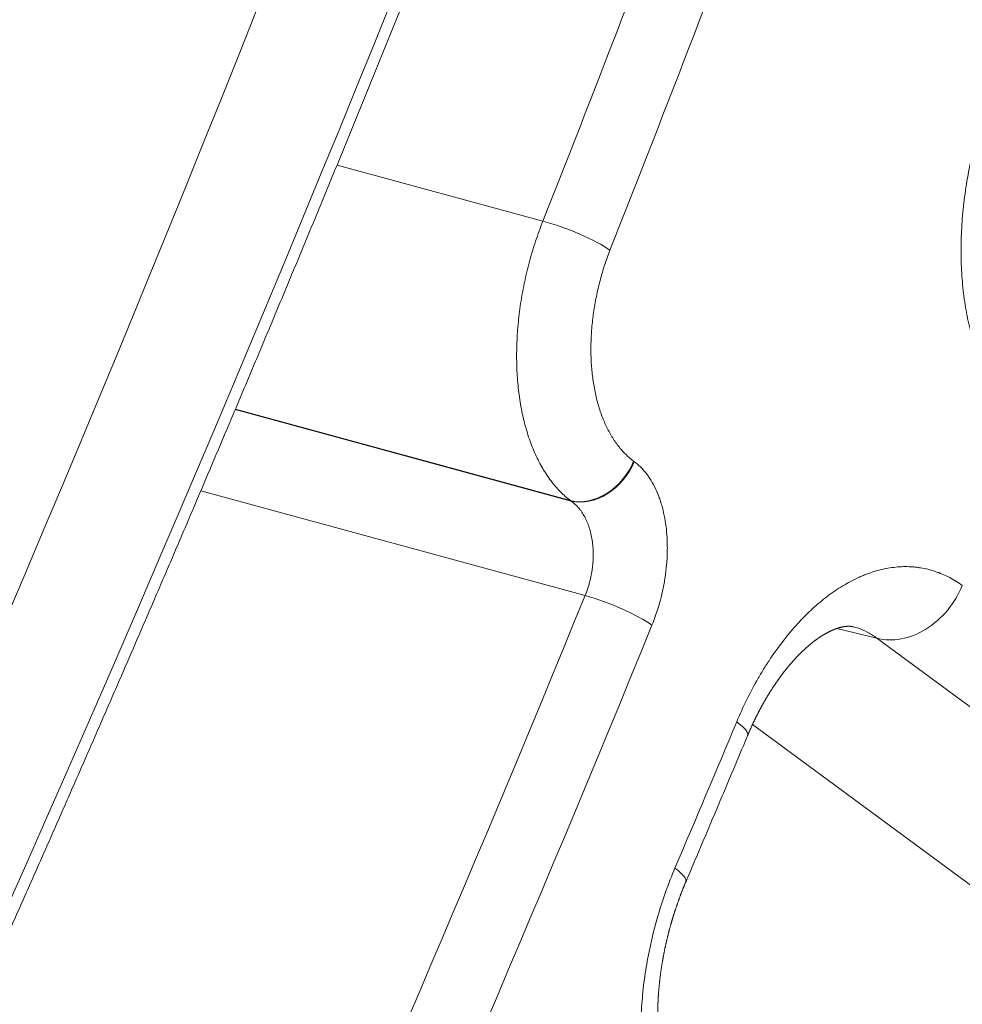
# Model space of a CAD drawing. Units: millimetres. Extents: x 7 to 415, y 5 to 292.
# Drawn here: x 376 to 378, y 125 to 128 of the extents above; entities that cross this region are included whole.
import ezdxf

# ---------------------------------------------------------------- set-up
doc = ezdxf.new("R2010")
doc.units = ezdxf.units.MM
doc.layers.add('1', color=7, linetype='Continuous', true_color=0xffffff)

msp = doc.modelspace()

# ---------------------------------------------------------------- linework, layer by layer
at = {"layer": '1', "color": 155, "linetype": 'Continuous', "lineweight": 13}
for p, q in [((376.7879, 127.6231), (377.3505, 127.4698)), ((376.5099, 126.9554), (377.4274, 126.7054)), ((377.4258, 126.7065), (376.5102, 126.9561)), ((377.5984, 126.8144), (377.6, 126.8132)), ((377.4659, 126.4473), (376.4159, 126.7335)), ((377.4274, 126.7054), (377.4258, 126.7065)), ((378.2633, 126.3304), (378.1539, 126.3573)), ((379.8275, 125.1781), (378.2633, 126.3304)), ((379.5687, 124.8828), (377.9232, 126.0949))]:
    msp.add_line(p, q, dxfattribs=at)
for centre, major_axis, ratio, start_param, end_param in [((326.9693, 140.871), (-36.9558, -47.1522), 0.819069, 1.680595, 1.959139), ((327.2421, 140.6585), (-37.3088, -47.6377), 0.818648, 1.682304, 1.956819), ((332.3007, 136.9319), (-34.6283, -49.6214), 0.722487, 1.639644, 1.914159), ((327.5733, 140.4182), (-37.6915, -47.1512), 0.829698, 1.925524, 1.96834), ((327.6394, 140.3658), (-37.7792, -47.2731), 0.829567, 1.925415, 1.968231), ((382.1381, 119.591), (-2.7333, -7.5186), 0.614479, 3.141619, 4.795275), ((382.7313, 119.3753), (2.7333, 7.5186), 0.614479, 4.795275, 7.936868), ((377.4166, 127.4175), (-0.1395, 0.0551), 0.192861, 3.796845, 5.280789), ((377.4817, 126.8427), (-0.089, -0.1208), 0.77634, 0.311895, 1.885394), ((377.4833, 126.8415), (-0.089, -0.1208), 0.77634, 0.311895, 1.885394), ((378.3405, 126.5112), (-0.1186, -0.161), 0.77634, 0.294442, 1.889897), ((327.9792, 140.1191), (-37.6915, -47.1512), 0.829698, 1.743942, 1.912369), ((377.5321, 126.395), (-0.1389, 0.0567), 0.185869, 3.799094, 5.282934), ((328.0454, 140.0667), (-37.7792, -47.2731), 0.829567, 1.743832, 1.912259), ((333.1072, 136.3369), (-34.8491, -49.4641), 0.733374, 1.855522, 1.862831), ((377.7251, 126.1414), (0.1845, -0.0773), 0.195302, 6.283173, 6.942449), ((377.5568, 125.743), (0.184, -0.0783), 0.190511, 6.283178, 6.943482)]:
    msp.add_ellipse(centre, major_axis=major_axis, ratio=ratio, start_param=start_param, end_param=end_param, dxfattribs=at)
for points, knots in [([(370.4747, 115.365), (370.4775, 115.3694), (370.4855, 115.3822), (370.4987, 115.4033), (370.5144, 115.4285), (370.5302, 115.4536), (370.5459, 115.4788), (370.5616, 115.504), (370.5772, 115.5291), (370.5929, 115.5543), (370.6086, 115.5795), (370.6242, 115.6047), (370.6399, 115.6298), (370.6555, 115.655), (370.6712, 115.6802), (370.6868, 115.7054), (370.7024, 115.7306), (370.718, 115.7559), (370.7336, 115.7811), (370.7492, 115.8063), (370.7647, 115.8315), (370.7803, 115.8568), (370.7959, 115.882), (370.8114, 115.9072), (370.8269, 115.9325), (370.8425, 115.9577), (370.858, 115.983), (370.8735, 116.0083), (370.889, 116.0335), (370.9045, 116.0588), (370.92, 116.0841), (370.9354, 116.1094), (370.9509, 116.1346), (370.9663, 116.1599), (370.9818, 116.1852), (370.9972, 116.2105), (371.0127, 116.2358), (371.0281, 116.2612), (371.0435, 116.2865), (371.0589, 116.3118), (371.0743, 116.3371), (371.0896, 116.3625), (371.105, 116.3878), (371.1204, 116.4131), (371.1357, 116.4385), (371.1511, 116.4638), (371.1664, 116.4892), (371.1817, 116.5146), (371.197, 116.5399), (371.2123, 116.5653), (371.2276, 116.5907), (371.2429, 116.6161), (371.2582, 116.6414), (371.2735, 116.6668), (371.2887, 116.6922), (371.304, 116.7176), (371.3192, 116.743), (371.3344, 116.7684), (371.3496, 116.7939), (371.3649, 116.8193), (371.3801, 116.8447), (371.3952, 116.8701), (371.4104, 116.8956), (371.4256, 116.921), (371.4408, 116.9465), (371.4559, 116.9719), (371.4711, 116.9974), (371.4862, 117.0228), (371.5013, 117.0483), (371.5164, 117.0738), (371.5315, 117.0992), (371.5466, 117.1247), (371.5617, 117.1502), (371.5768, 117.1757), (371.5919, 117.2012), (371.6069, 117.2267), (371.622, 117.2522), (371.637, 117.2777), (371.6521, 117.3032), (371.6671, 117.3287), (371.6821, 117.3542), (371.6971, 117.3798), (371.7121, 117.4053), (371.7271, 117.4308), (371.742, 117.4564), (371.757, 117.4819), (371.772, 117.5075), (371.7869, 117.533), (371.8018, 117.5586), (371.8168, 117.5841), (371.8317, 117.6097), (371.8466, 117.6353), (371.8615, 117.6608), (371.8764, 117.6864), (371.8913, 117.712), (371.9061, 117.7376), (371.921, 117.7632), (371.9358, 117.7888), (371.9507, 117.8144), (371.9655, 117.84), (371.9803, 117.8656), (371.9951, 117.8912), (372.0099, 117.9169), (372.0247, 117.9425), (372.0395, 117.9681), (372.0543, 117.9938), (372.0691, 118.0194), (372.0838, 118.0451), (372.0986, 118.0707), (372.1133, 118.0964), (372.128, 118.122), (372.1427, 118.1477), (372.1574, 118.1734), (372.1721, 118.199), (372.1868, 118.2247), (372.2015, 118.2504), (372.2162, 118.2761), (372.2308, 118.3018), (372.2455, 118.3275), (372.2601, 118.3532), (372.2747, 118.3789), (372.2894, 118.4046), (372.304, 118.4303), (372.3186, 118.456), (372.3332, 118.4817), (372.3477, 118.5075), (372.3623, 118.5332), (372.3769, 118.5589), (372.3914, 118.5847), (372.406, 118.6104), (372.4205, 118.6362), (372.435, 118.6619), (372.4496, 118.6877), (372.4641, 118.7134), (372.4785, 118.7392), (372.493, 118.765), (372.5075, 118.7907), (372.522, 118.8165), (372.5364, 118.8423), (372.5509, 118.8681), (372.5653, 118.8939), (372.5797, 118.9197), (372.5942, 118.9455), (372.6086, 118.9713), (372.623, 118.9971), (372.6374, 119.0229), (372.6517, 119.0487), (372.6661, 119.0746), (372.6805, 119.1004), (372.6948, 119.1262), (372.7091, 119.152), (372.7235, 119.1779), (372.7378, 119.2037), (372.7521, 119.2296), (372.7664, 119.2554), (372.7807, 119.2813), (372.795, 119.3071), (372.8093, 119.333), (372.8235, 119.3589), (372.8378, 119.3848), (372.852, 119.4106), (372.8662, 119.4365), (372.8805, 119.4624), (372.8947, 119.4883), (372.9089, 119.5142), (372.9231, 119.5401), (372.9373, 119.566), (372.9514, 119.5919), (372.9656, 119.6178), (372.9797, 119.6437), (372.9939, 119.6697), (373.008, 119.6956), (373.0222, 119.7215), (373.0363, 119.7474), (373.0504, 119.7734), (373.0645, 119.7993), (373.0786, 119.8253), (373.0926, 119.8512), (373.1067, 119.8772), (373.1207, 119.9031), (373.1348, 119.9291), (373.1488, 119.955), (373.1629, 119.981), (373.1769, 120.007), (373.1909, 120.033), (373.2049, 120.0589), (373.2189, 120.0849), (373.2328, 120.1109), (373.2468, 120.1369), (373.2608, 120.1629), (373.2747, 120.1889), (373.2887, 120.2149), (373.3026, 120.2409), (373.3165, 120.2669), (373.3304, 120.293), (373.3443, 120.319), (373.3582, 120.345), (373.3721, 120.371), (373.3859, 120.3971), (373.3998, 120.4231), (373.4137, 120.4492), (373.4275, 120.4752), (373.4413, 120.5013), (373.4551, 120.5273), (373.4689, 120.5534), (373.4827, 120.5794), (373.4965, 120.6055), (373.5103, 120.6316), (373.5241, 120.6576), (373.5378, 120.6837), (373.5516, 120.7098), (373.5653, 120.7359), (373.5791, 120.762), (373.5928, 120.7881), (373.6065, 120.8142), (373.6202, 120.8403), (373.6339, 120.8664), (373.6476, 120.8925), (373.6612, 120.9186), (373.6749, 120.9447), (373.6885, 120.9708), (373.7022, 120.9969), (373.7158, 121.0231), (373.7294, 121.0492), (373.7431, 121.0753), (373.7567, 121.1015), (373.7702, 121.1276), (373.7838, 121.1538), (373.7974, 121.1799), (373.811, 121.2061), (373.8245, 121.2322), (373.838, 121.2584), (373.8516, 121.2846), (373.8651, 121.3107), (373.8786, 121.3369), (373.8921, 121.3631), (373.9056, 121.3893), (373.9191, 121.4154), (373.9326, 121.4416), (373.946, 121.4678), (373.9595, 121.494), (373.9729, 121.5202), (373.9863, 121.5464), (373.9998, 121.5726), (374.0132, 121.5988), (374.0266, 121.6251), (374.04, 121.6513), (374.0533, 121.6775), (374.0667, 121.7037), (374.0801, 121.73), (374.0934, 121.7562), (374.1068, 121.7824), (374.1201, 121.8087), (374.1334, 121.8349), (374.1467, 121.8612), (374.16, 121.8874), (374.1733, 121.9137), (374.1866, 121.9399), (374.1999, 121.9662), (374.2131, 121.9924), (374.2264, 122.0187), (374.2396, 122.045), (374.2528, 122.0713), (374.2661, 122.0975), (374.2793, 122.1238), (374.2925, 122.1501), (374.3057, 122.1764), (374.3188, 122.2027), (374.332, 122.229), (374.3452, 122.2553), (374.3583, 122.2816), (374.3714, 122.3079), (374.3846, 122.3342), (374.3977, 122.3605), (374.4108, 122.3869), (374.4239, 122.4132), (374.437, 122.4395), (374.4501, 122.4658), (374.4631, 122.4922), (374.4762, 122.5185), (374.4892, 122.5448), (374.5023, 122.5712), (374.5153, 122.5975), (374.5283, 122.6239), (374.5413, 122.6502), (374.5543, 122.6766), (374.5673, 122.7029), (374.5803, 122.7293), (374.5932, 122.7557), (374.6062, 122.782), (374.6191, 122.8084), (374.6321, 122.8348), (374.645, 122.8612), (374.6579, 122.8876), (374.6708, 122.914), (374.6837, 122.9403), (374.6966, 122.9667), (374.7095, 122.9931), (374.7223, 123.0195), (374.7352, 123.0459), (374.748, 123.0723), (374.7609, 123.0988), (374.7737, 123.1252), (374.7865, 123.1516), (374.7993, 123.178), (374.8121, 123.2044), (374.8249, 123.2309), (374.8377, 123.2573), (374.8504, 123.2837), (374.8632, 123.3102), (374.8759, 123.3366), (374.8886, 123.363), (374.9014, 123.3895), (374.9141, 123.4159), (374.9268, 123.4424), (374.9395, 123.4689), (374.9521, 123.4953), (374.9648, 123.5218), (374.9775, 123.5482), (374.9901, 123.5747), (375.0028, 123.6012), (375.0154, 123.6277), (375.028, 123.6541), (375.0406, 123.6806), (375.0532, 123.7071), (375.0658, 123.7336), (375.0784, 123.7601), (375.0909, 123.7866), (375.1035, 123.8131), (375.116, 123.8396), (375.1286, 123.8661), (375.1411, 123.8926), (375.1536, 123.9191), (375.1661, 123.9456), (375.1786, 123.9722), (375.1911, 123.9987), (375.2036, 124.0252), (375.216, 124.0517), (375.2285, 124.0783), (375.2409, 124.1048), (375.2534, 124.1313), (375.2658, 124.1579), (375.2782, 124.1844), (375.2906, 124.2109), (375.303, 124.2375), (375.3154, 124.264), (375.3277, 124.2906), (375.3401, 124.3172), (375.3525, 124.3437), (375.3648, 124.3703), (375.3771, 124.3969), (375.3894, 124.4234), (375.4017, 124.45), (375.414, 124.4766), (375.4263, 124.5031), (375.4386, 124.5297), (375.4509, 124.5563), (375.4631, 124.5829), (375.4754, 124.6095), (375.4876, 124.6361), (375.4998, 124.6627), (375.5121, 124.6893), (375.5243, 124.7159), (375.5365, 124.7425), (375.5486, 124.7691), (375.5608, 124.7957), (375.573, 124.8223), (375.5851, 124.8489), (375.5973, 124.8756), (375.6094, 124.9022), (375.6215, 124.9288), (375.6336, 124.9554), (375.6457, 124.9821), (375.6578, 125.0087), (375.6699, 125.0353), (375.682, 125.062), (375.694, 125.0886), (375.7061, 125.1153), (375.7181, 125.1419), (375.7301, 125.1686), (375.7422, 125.1952), (375.7542, 125.2219), (375.7662, 125.2485), (375.7781, 125.2752), (375.7901, 125.3019), (375.8021, 125.3285), (375.814, 125.3552), (375.826, 125.3819), (375.8379, 125.4086), (375.8498, 125.4353), (375.8617, 125.4619), (375.8736, 125.4886), (375.8855, 125.5153), (375.8974, 125.542), (375.9093, 125.5687), (375.9211, 125.5954), (375.933, 125.6221), (375.9448, 125.6488), (375.9567, 125.6755), (375.9685, 125.7022), (375.9803, 125.7289), (375.9921, 125.7556), (376.0039, 125.7823), (376.0156, 125.8091), (376.0274, 125.8358), (376.0392, 125.8625), (376.0509, 125.8892), (376.0626, 125.916), (376.0744, 125.9427), (376.0861, 125.9694), (376.0978, 125.9962), (376.1095, 126.0229), (376.1212, 126.0496), (376.1328, 126.0764), (376.1445, 126.1031), (376.1561, 126.1299), (376.1678, 126.1566), (376.1794, 126.1834), (376.191, 126.2101), (376.2026, 126.2369), (376.2142, 126.2637), (376.2258, 126.2904), (376.2374, 126.3172), (376.2489, 126.344), (376.2605, 126.3707), (376.272, 126.3975), (376.2836, 126.4243), (376.2951, 126.4511), (376.3066, 126.4779), (376.3181, 126.5047), (376.3296, 126.5314), (376.3411, 126.5582), (376.3525, 126.585), (376.364, 126.6118), (376.3755, 126.6386), (376.3869, 126.6654), (376.3983, 126.6922), (376.4097, 126.719), (376.4211, 126.7458), (376.4325, 126.7726), (376.4439, 126.7995), (376.4553, 126.8263), (376.4667, 126.8531), (376.478, 126.8799), (376.4893, 126.9067), (376.5007, 126.9336), (376.512, 126.9604), (376.5233, 126.9872), (376.5346, 127.0141), (376.5459, 127.0409), (376.5572, 127.0677), (376.5684, 127.0946), (376.5797, 127.1214), (376.5909, 127.1482), (376.6022, 127.1751), (376.6134, 127.2019), (376.6246, 127.2288), (376.6358, 127.2557), (376.647, 127.2825), (376.6582, 127.3094), (376.6694, 127.3362), (376.6805, 127.3631), (376.6917, 127.39), (376.7028, 127.4168), (376.7139, 127.4437), (376.7251, 127.4706), (376.7362, 127.4974), (376.7473, 127.5243), (376.7584, 127.5512), (376.7694, 127.5781), (376.7805, 127.605), (376.7916, 127.6318), (376.8026, 127.6587), (376.8136, 127.6856), (376.8246, 127.7125), (376.8357, 127.7394), (376.8467, 127.7663), (376.8576, 127.7932), (376.8686, 127.8201), (376.8796, 127.847), (376.8906, 127.8739), (376.9015, 127.9008), (376.9124, 127.9277), (376.9234, 127.9547), (376.9343, 127.9816), (376.9452, 128.0085), (376.9561, 128.0354), (376.967, 128.0623), (376.9778, 128.0892), (376.9887, 128.1162), (376.9995, 128.1431), (377.0104, 128.17), (377.0212, 128.197), (377.032, 128.2239), (377.0428, 128.2508), (377.0536, 128.2778), (377.0644, 128.3047), (377.0752, 128.3316), (377.0859, 128.3586), (377.0967, 128.3855), (377.1074, 128.4125), (377.1182, 128.4394), (377.1289, 128.4664), (377.1396, 128.4933), (377.1503, 128.5203), (377.161, 128.5473), (377.1717, 128.5742), (377.1823, 128.6012), (377.193, 128.6282), (377.2036, 128.6551), (377.2143, 128.6821), (377.2249, 128.7091), (377.2355, 128.736), (377.2461, 128.763), (377.2567, 128.79), (377.2673, 128.817), (377.2778, 128.8439), (377.2884, 128.8709), (377.299, 128.8979), (377.3095, 128.9249), (377.32, 128.9519), (377.3305, 128.9789), (377.341, 129.0059), (377.3515, 129.0329), (377.362, 129.0599), (377.3725, 129.0869), (377.3829, 129.1139), (377.3934, 129.1409), (377.4038, 129.1679), (377.4143, 129.1949), (377.4247, 129.2219), (377.4351, 129.2489), (377.4455, 129.2759), (377.4559, 129.3029), (377.4662, 129.3299), (377.4766, 129.3569), (377.487, 129.384), (377.4973, 129.411), (377.5076, 129.438), (377.518, 129.465), (377.5283, 129.492), (377.5386, 129.5191), (377.5488, 129.5461), (377.5591, 129.5731), (377.5694, 129.6002), (377.5796, 129.6272), (377.5899, 129.6542), (377.6001, 129.6813), (377.6103, 129.7083), (377.6206, 129.7354), (377.6308, 129.7624), (377.6409, 129.7894), (377.6511, 129.8165), (377.6613, 129.8435), (377.6714, 129.8706), (377.6816, 129.8976), (377.6917, 129.9247), (377.7018, 129.9518), (377.712, 129.9788), (377.7221, 130.0059), (377.7307, 130.0291), (377.736, 130.0434), (377.738, 130.0486)], [0, 0, 0, 0, 0.000942, 0.002731, 0.004519, 0.006308, 0.008097, 0.009885, 0.011674, 0.013463, 0.015251, 0.01704, 0.018829, 0.020617, 0.022406, 0.024195, 0.025983, 0.027772, 0.029561, 0.031349, 0.033138, 0.034927, 0.036715, 0.038504, 0.040293, 0.042081, 0.04387, 0.045658, 0.047447, 0.049236, 0.051024, 0.052813, 0.054602, 0.05639, 0.058179, 0.059968, 0.061756, 0.063545, 0.065334, 0.067122, 0.068911, 0.070699, 0.072488, 0.074277, 0.076065, 0.077854, 0.079643, 0.081431, 0.08322, 0.085008, 0.086797, 0.088586, 0.090374, 0.092163, 0.093952, 0.09574, 0.097529, 0.099317, 0.101106, 0.102895, 0.104683, 0.106472, 0.10826, 0.110049, 0.111838, 0.113626, 0.115415, 0.117204, 0.118992, 0.120781, 0.122569, 0.124358, 0.126147, 0.127935, 0.129724, 0.131512, 0.133301, 0.13509, 0.136878, 0.138667, 0.140455, 0.142244, 0.144033, 0.145821, 0.14761, 0.149398, 0.151187, 0.152975, 0.154764, 0.156553, 0.158341, 0.16013, 0.161918, 0.163707, 0.165496, 0.167284, 0.169073, 0.170861, 0.17265, 0.174438, 0.176227, 0.178016, 0.179804, 0.181593, 0.183381, 0.18517, 0.186958, 0.188747, 0.190536, 0.192324, 0.194113, 0.195901, 0.19769, 0.199478, 0.201267, 0.203056, 0.204844, 0.206633, 0.208421, 0.21021, 0.211998, 0.213787, 0.215575, 0.217364, 0.219153, 0.220941, 0.22273, 0.224518, 0.226307, 0.228095, 0.229884, 0.231672, 0.233461, 0.23525, 0.237038, 0.238827, 0.240615, 0.242404, 0.244192, 0.245981, 0.247769, 0.249558, 0.251346, 0.253135, 0.254924, 0.256712, 0.258501, 0.260289, 0.262078, 0.263866, 0.265655, 0.267443, 0.269232, 0.27102, 0.272809, 0.274597, 0.276386, 0.278175, 0.279963, 0.281752, 0.28354, 0.285329, 0.287117, 0.288906, 0.290694, 0.292483, 0.294271, 0.29606, 0.297848, 0.299637, 0.301425, 0.303214, 0.305003, 0.306791, 0.30858, 0.310368, 0.312157, 0.313945, 0.315734, 0.317522, 0.319311, 0.321099, 0.322888, 0.324676, 0.326465, 0.328253, 0.330042, 0.33183, 0.333619, 0.335407, 0.337196, 0.338985, 0.340773, 0.342562, 0.34435, 0.346139, 0.347927, 0.349716, 0.351504, 0.353293, 0.355081, 0.35687, 0.358658, 0.360447, 0.362235, 0.364024, 0.365812, 0.367601, 0.369389, 0.371178, 0.372966, 0.374755, 0.376543, 0.378332, 0.38012, 0.381909, 0.383697, 0.385486, 0.387274, 0.389063, 0.390851, 0.39264, 0.394428, 0.396217, 0.398006, 0.399794, 0.401583, 0.403371, 0.40516, 0.406948, 0.408737, 0.410525, 0.412314, 0.414102, 0.415891, 0.417679, 0.419468, 0.421256, 0.423045, 0.424833, 0.426622, 0.42841, 0.430199, 0.431987, 0.433776, 0.435564, 0.437353, 0.439141, 0.44093, 0.442718, 0.444507, 0.446295, 0.448084, 0.449872, 0.451661, 0.453449, 0.455238, 0.457026, 0.458815, 0.460603, 0.462392, 0.46418, 0.465969, 0.467757, 0.469546, 0.471334, 0.473123, 0.474911, 0.4767, 0.478488, 0.480277, 0.482065, 0.483854, 0.485642, 0.487431, 0.489219, 0.491008, 0.492796, 0.494585, 0.496373, 0.498162, 0.49995, 0.501739, 0.503527, 0.505316, 0.507104, 0.508893, 0.510681, 0.51247, 0.514259, 0.516047, 0.517836, 0.519624, 0.521413, 0.523201, 0.52499, 0.526778, 0.528567, 0.530355, 0.532144, 0.533932, 0.535721, 0.537509, 0.539298, 0.541086, 0.542875, 0.544663, 0.546452, 0.54824, 0.550029, 0.551817, 0.553606, 0.555394, 0.557183, 0.558971, 0.56076, 0.562548, 0.564337, 0.566125, 0.567914, 0.569702, 0.571491, 0.573279, 0.575068, 0.576856, 0.578645, 0.580433, 0.582222, 0.58401, 0.585799, 0.587588, 0.589376, 0.591165, 0.592953, 0.594742, 0.59653, 0.598319, 0.600107, 0.601896, 0.603684, 0.605473, 0.607261, 0.60905, 0.610838, 0.612627, 0.614415, 0.616204, 0.617992, 0.619781, 0.621569, 0.623358, 0.625146, 0.626935, 0.628724, 0.630512, 0.632301, 0.634089, 0.635878, 0.637666, 0.639455, 0.641243, 0.643032, 0.64482, 0.646609, 0.648397, 0.650186, 0.651974, 0.653763, 0.655552, 0.65734, 0.659129, 0.660917, 0.662706, 0.664494, 0.666283, 0.668071, 0.66986, 0.671648, 0.673437, 0.675225, 0.677014, 0.678803, 0.680591, 0.68238, 0.684168, 0.685957, 0.687745, 0.689534, 0.691322, 0.693111, 0.694899, 0.696688, 0.698477, 0.700265, 0.702054, 0.703842, 0.705631, 0.707419, 0.709208, 0.710996, 0.712785, 0.714573, 0.716362, 0.718151, 0.719939, 0.721728, 0.723516, 0.725305, 0.727093, 0.728882, 0.730671, 0.732459, 0.734248, 0.736036, 0.737825, 0.739613, 0.741402, 0.74319, 0.744979, 0.746768, 0.748556, 0.750345, 0.752133, 0.753922, 0.75571, 0.757499, 0.759288, 0.761076, 0.762865, 0.764653, 0.766442, 0.76823, 0.770019, 0.771808, 0.773596, 0.775385, 0.777173, 0.778962, 0.780751, 0.782539, 0.784328, 0.786116, 0.787905, 0.789693, 0.791482, 0.793271, 0.795059, 0.796848, 0.798636, 0.800425, 0.802214, 0.804002, 0.805791, 0.807579, 0.809368, 0.811157, 0.812945, 0.814734, 0.816522, 0.818311, 0.8201, 0.821888, 0.823677, 0.825465, 0.827254, 0.829043, 0.830831, 0.83262, 0.834408, 0.836197, 0.837986, 0.839774, 0.841563, 0.843352, 0.84514, 0.846929, 0.848717, 0.850506, 0.852295, 0.854083, 0.855872, 0.857661, 0.859449, 0.861238, 0.863026, 0.864815, 0.866604, 0.868392, 0.870181, 0.87197, 0.873758, 0.875547, 0.877335, 0.879124, 0.880913, 0.882701, 0.88449, 0.886279, 0.888067, 0.889856, 0.891645, 0.893433, 0.895222, 0.897011, 0.898799, 0.900588, 0.902377, 0.904165, 0.905954, 0.907743, 0.909531, 0.91132, 0.913109, 0.914897, 0.916686, 0.918475, 0.920263, 0.922052, 0.923841, 0.925629, 0.927418, 0.929207, 0.930995, 0.932784, 0.934573, 0.936361, 0.93815, 0.939939, 0.941727, 0.943516, 0.945305, 0.947093, 0.948882, 0.950671, 0.952459, 0.954248, 0.956037, 0.957825, 0.959614, 0.961403, 0.963192, 0.96498, 0.966769, 0.968558, 0.970346, 0.972135, 0.973924, 0.975713, 0.977501, 0.97929, 0.981079, 0.982867, 0.984656, 0.986445, 0.988234, 0.990022, 0.991811, 0.9936, 0.995388, 0.997177, 0.998966, 1, 1, 1, 1]), ([(378.6737, 126.9118), (378.6619, 126.9205), (378.6393, 126.9399), (378.6186, 126.9633), (378.6063, 126.9792), (378.6039, 126.9824), (378.5991, 126.989), (378.592, 126.999), (378.5853, 127.0095), (378.5723, 127.0312), (378.5562, 127.0616), (378.5425, 127.0953), (378.5331, 127.1217), (378.5302, 127.1308), (378.5259, 127.1446), (378.5246, 127.1493), (378.5219, 127.1586), (378.5155, 127.1823), (378.506, 127.2261), (378.4974, 127.2876), (378.4944, 127.3305), (378.4928, 127.3744), (378.4927, 127.3965), (378.4939, 127.441), (378.4965, 127.4856), (378.5017, 127.5308), (378.5067, 127.5648), (378.5086, 127.5762), (378.5126, 127.599), (378.5147, 127.6103), (378.5217, 127.6442), (378.5322, 127.6888), (378.5515, 127.7543), (378.5668, 127.797), (378.575, 127.8181)], [0, 0, 0, 0, 0.0625, 0.125, 0.125, 0.140625, 0.140625, 0.15625, 0.1875, 0.1875, 0.25, 0.3125, 0.3125, 0.34375, 0.34375, 0.359375, 0.359375, 0.375, 0.4375, 0.5, 0.5625, 0.5625, 0.625, 0.625, 0.6875, 0.75, 0.75, 0.78125, 0.78125, 0.8125, 0.8125, 0.875, 0.9375, 1, 1, 1, 1]), ([(377.4258, 126.7065), (377.4161, 126.7138), (377.3976, 126.7301), (377.3807, 126.7497), (377.3686, 126.7656), (377.3647, 126.7711), (377.3571, 126.7825), (377.3534, 126.7883), (377.3428, 126.8064), (377.3297, 126.8318), (377.3185, 126.8599), (377.3109, 126.882), (377.3085, 126.8895), (377.305, 126.901), (377.3039, 126.9049), (377.3018, 126.9128), (377.2966, 126.9325), (377.2889, 126.9693), (377.282, 127.0207), (377.2797, 127.0567), (377.279, 127.0797), (377.2789, 127.0844), (377.2787, 127.0936), (377.2786, 127.1076), (377.2789, 127.1216), (377.2798, 127.1497), (377.2821, 127.1874), (377.2868, 127.2256), (377.2911, 127.2544), (377.2927, 127.264), (377.2954, 127.2785), (377.2963, 127.2833), (377.2982, 127.293), (377.303, 127.317), (377.3133, 127.3597), (377.3245, 127.3968), (377.3367, 127.4336), (377.3433, 127.4518), (377.3505, 127.4698)], [0, 0, 0, 0, 0.0625, 0.125, 0.125, 0.15625, 0.15625, 0.1875, 0.1875, 0.25, 0.3125, 0.3125, 0.34375, 0.34375, 0.359375, 0.359375, 0.375, 0.4375, 0.5, 0.5625, 0.5625, 0.578125, 0.578125, 0.59375, 0.625, 0.625, 0.6875, 0.75, 0.75, 0.78125, 0.78125, 0.796875, 0.796875, 0.8125, 0.875, 0.9375, 0.9375, 1, 1, 1, 1]), ([(377.5337, 127.3902), (377.5283, 127.3766), (377.5185, 127.3493), (377.5061, 127.3073), (377.4994, 127.2788), (377.495, 127.2571), (377.4936, 127.2499), (377.4911, 127.2353), (377.4899, 127.228), (377.4868, 127.2063), (377.4836, 127.1776), (377.4821, 127.1492), (377.4816, 127.128), (377.4816, 127.1175), (377.4818, 127.1069), (377.4819, 127.1), (377.4821, 127.0965), (377.4828, 127.0791), (377.4849, 127.052), (377.4906, 127.0131), (377.4962, 126.9885), (377.5002, 126.9735), (377.501, 126.9705), (377.5028, 126.9645), (377.5036, 126.9616), (377.5064, 126.9529), (377.5083, 126.9472), (377.5144, 126.9305), (377.5232, 126.9093), (377.5336, 126.8901), (377.5419, 126.8764), (377.5448, 126.872), (377.5507, 126.8633), (377.5538, 126.8592), (377.5632, 126.8471), (377.5765, 126.8323), (377.5909, 126.8199), (377.5984, 126.8144)], [0, 0, 0, 0, 0.0625, 0.125, 0.1875, 0.1875, 0.21875, 0.21875, 0.25, 0.25, 0.3125, 0.375, 0.375, 0.40625, 0.421875, 0.421875, 0.4375, 0.4375, 0.5, 0.5625, 0.625, 0.625, 0.640625, 0.640625, 0.65625, 0.65625, 0.6875, 0.6875, 0.75, 0.8125, 0.8125, 0.84375, 0.84375, 0.875, 0.875, 0.9375, 1, 1, 1, 1]), ([(377.6, 126.8132), (377.6117, 126.8046), (377.6224, 126.794), (377.6347, 126.7784), (377.6371, 126.7751), (377.6417, 126.7684), (377.6439, 126.765), (377.6504, 126.7544), (377.6584, 126.7394), (377.6653, 126.7229), (377.67, 126.7099), (377.6715, 126.7055), (377.6743, 126.6965), (377.6757, 126.6919), (377.6819, 126.6685), (377.6855, 126.6489), (377.6889, 126.6179), (377.6897, 126.6074), (377.6903, 126.5912), (377.6904, 126.5858), (377.6905, 126.5749), (377.6904, 126.5694), (377.6897, 126.542), (377.6878, 126.5198), (377.6836, 126.4917), (377.6827, 126.4861), (377.6806, 126.4748), (377.6795, 126.4691), (377.676, 126.4523), (377.6733, 126.4412), (377.6643, 126.4083), (377.657, 126.3869), (377.6484, 126.3659)], [0, 0, 0, 0, 0.125, 0.125, 0.15625, 0.15625, 0.1875, 0.1875, 0.25, 0.3125, 0.3125, 0.34375, 0.34375, 0.375, 0.375, 0.5, 0.5, 0.5625, 0.5625, 0.59375, 0.59375, 0.625, 0.625, 0.75, 0.75, 0.78125, 0.78125, 0.8125, 0.8125, 0.875, 0.875, 1, 1, 1, 1]), ([(377.4659, 126.4473), (377.4708, 126.4593), (377.4749, 126.4716), (377.4799, 126.4905), (377.4814, 126.4969), (377.4832, 126.5066), (377.4838, 126.5098), (377.4848, 126.5163), (377.4853, 126.5196), (377.4874, 126.5357), (377.4881, 126.5485), (377.488, 126.5643), (377.4879, 126.5675), (377.4876, 126.5737), (377.4875, 126.5769), (377.4867, 126.5862), (377.486, 126.5923), (377.4833, 126.6101), (377.4807, 126.6214), (377.4764, 126.6349), (377.4754, 126.6376), (377.4735, 126.6428), (377.4705, 126.6504), (377.4648, 126.6624), (377.4595, 126.671), (377.4553, 126.6772), (377.4539, 126.6792), (377.4509, 126.6831), (377.4494, 126.685), (377.4415, 126.6941), (377.4347, 126.7003), (377.4274, 126.7054)], [0, 0, 0, 0, 0.125, 0.125, 0.1875, 0.1875, 0.21875, 0.21875, 0.25, 0.25, 0.375, 0.375, 0.40625, 0.40625, 0.4375, 0.4375, 0.5, 0.5, 0.625, 0.625, 0.65625, 0.65625, 0.6875, 0.75, 0.8125, 0.8125, 0.84375, 0.84375, 0.875, 0.875, 1, 1, 1, 1]), ([(377.8801, 126.1024), (377.8889, 126.1233), (377.9075, 126.164), (377.9281, 126.2026), (377.9416, 126.2261), (377.9443, 126.2308), (377.9498, 126.24), (377.9582, 126.2537), (377.9668, 126.267), (377.9842, 126.2929), (378.0081, 126.326), (378.0334, 126.356), (378.0529, 126.3773), (378.0595, 126.3843), (378.0696, 126.3944), (378.073, 126.3977), (378.0797, 126.4042), (378.0967, 126.4201), (378.1276, 126.446), (378.1697, 126.4746), (378.1983, 126.4898), (378.2164, 126.498), (378.22, 126.4996), (378.2272, 126.5026), (378.238, 126.507), (378.2488, 126.5107), (378.2703, 126.5172), (378.2988, 126.5238), (378.3269, 126.5261), (378.3479, 126.5261), (378.3549, 126.5259), (378.3653, 126.5251), (378.3687, 126.5247), (378.3756, 126.5239), (378.3927, 126.5215), (378.4226, 126.5142), (378.4479, 126.5034), (378.4727, 126.4905), (378.4847, 126.483), (378.4964, 126.4743)], [0, 0, 0, 0, 0.0625, 0.125, 0.125, 0.140625, 0.140625, 0.15625, 0.1875, 0.1875, 0.25, 0.3125, 0.3125, 0.34375, 0.34375, 0.359375, 0.359375, 0.375, 0.4375, 0.5, 0.5625, 0.5625, 0.578125, 0.578125, 0.59375, 0.625, 0.625, 0.6875, 0.75, 0.75, 0.78125, 0.78125, 0.796875, 0.796875, 0.8125, 0.875, 0.9375, 0.9375, 1, 1, 1, 1]), ([(377.9095, 126.0641), (377.9098, 126.0648), (377.9105, 126.0663), (377.9114, 126.0685), (377.9124, 126.0709), (377.9135, 126.0733), (377.9145, 126.0757), (377.9156, 126.0781), (377.9166, 126.0805), (377.9177, 126.0829), (377.9187, 126.0853), (377.9198, 126.0877), (377.9209, 126.09), (377.922, 126.0924), (377.923, 126.0947), (377.9241, 126.0971), (377.9252, 126.0994), (377.9263, 126.1017), (377.9274, 126.1041), (377.9286, 126.1064), (377.9297, 126.1087), (377.9308, 126.111), (377.9319, 126.1133), (377.933, 126.1156), (377.9342, 126.1178), (377.9353, 126.1201), (377.9365, 126.1223), (377.9376, 126.1246), (377.9388, 126.1268), (377.9399, 126.1291), (377.9411, 126.1313), (377.9422, 126.1335), (377.9434, 126.1357), (377.9446, 126.1379), (377.9458, 126.1402), (377.947, 126.1423), (377.9481, 126.1445), (377.9493, 126.1467), (377.9505, 126.1488), (377.9517, 126.151), (377.9529, 126.1531), (377.9541, 126.1553), (377.9553, 126.1574), (377.9565, 126.1594), (377.9577, 126.1615), (377.959, 126.1637), (377.9602, 126.1658), (377.9614, 126.1679), (377.9626, 126.1699), (377.9639, 126.1719), (377.9651, 126.1739), (377.9663, 126.1759), (377.9675, 126.1779), (377.9687, 126.1799), (377.97, 126.1819), (377.9712, 126.1839), (377.9724, 126.1859), (377.9737, 126.1879), (377.9749, 126.1898), (377.9762, 126.1918), (377.9775, 126.1937), (377.9787, 126.1956), (377.98, 126.1976), (377.9813, 126.1995), (377.9825, 126.2014), (377.9838, 126.2033), (377.9851, 126.2052), (377.9863, 126.2071), (377.9876, 126.2089), (377.9889, 126.2108), (377.9902, 126.2126), (377.9915, 126.2145), (377.9928, 126.2163), (377.9941, 126.2181), (377.9954, 126.22), (377.9967, 126.2218), (377.998, 126.2236), (377.9993, 126.2254), (378.0006, 126.2271), (378.0019, 126.2289), (378.0033, 126.2307), (378.0046, 126.2324), (378.0059, 126.2341), (378.0072, 126.2358), (378.0085, 126.2375), (378.0098, 126.2392), (378.0111, 126.2409), (378.0124, 126.2425), (378.0137, 126.2441), (378.015, 126.2458), (378.0163, 126.2474), (378.0176, 126.249), (378.0189, 126.2506), (378.0202, 126.2522), (378.0215, 126.2538), (378.0228, 126.2553), (378.0241, 126.2569), (378.0254, 126.2585), (378.0268, 126.26), (378.0281, 126.2615), (378.0294, 126.263), (378.0307, 126.2645), (378.032, 126.266), (378.0333, 126.2675), (378.0347, 126.269), (378.036, 126.2705), (378.0373, 126.2719), (378.0386, 126.2734), (378.04, 126.2748), (378.0413, 126.2763), (378.0426, 126.2776), (378.0437, 126.2789), (378.0449, 126.2801), (378.0462, 126.2814), (378.0475, 126.2827), (378.0488, 126.2841), (378.0501, 126.2854), (378.0514, 126.2867), (378.0526, 126.288), (378.0538, 126.2892), (378.055, 126.2903), (378.0563, 126.2916), (378.0576, 126.2929), (378.0589, 126.2941), (378.0602, 126.2954), (378.0614, 126.2965), (378.0627, 126.2977), (378.0639, 126.2989), (378.0652, 126.3), (378.0664, 126.3012), (378.0677, 126.3024), (378.069, 126.3035), (378.0702, 126.3046), (378.0715, 126.3058), (378.0728, 126.3069), (378.074, 126.308), (378.0753, 126.3091), (378.0766, 126.3102), (378.0778, 126.3112), (378.0791, 126.3123), (378.0803, 126.3133), (378.0816, 126.3144), (378.0829, 126.3154), (378.0841, 126.3164), (378.0854, 126.3174), (378.0866, 126.3184), (378.0878, 126.3193), (378.089, 126.3203), (378.0902, 126.3212), (378.0914, 126.3222), (378.0926, 126.3231), (378.0938, 126.324), (378.095, 126.3249), (378.0962, 126.3257), (378.0974, 126.3266), (378.0986, 126.3275), (378.0998, 126.3283), (378.101, 126.3292), (378.1021, 126.33), (378.1033, 126.3308), (378.1045, 126.3316), (378.1057, 126.3324), (378.1068, 126.3332), (378.108, 126.334), (378.1092, 126.3348), (378.1103, 126.3355), (378.1115, 126.3363), (378.1127, 126.337), (378.1138, 126.3377), (378.115, 126.3385), (378.1161, 126.3392), (378.1172, 126.3398), (378.1183, 126.3404), (378.1193, 126.3411), (378.1204, 126.3417), (378.1215, 126.3423), (378.1226, 126.3429), (378.1236, 126.3435), (378.1247, 126.3442), (378.1258, 126.3447), (378.1269, 126.3453), (378.1279, 126.3459), (378.129, 126.3465), (378.1301, 126.347), (378.1311, 126.3476), (378.1322, 126.3481), (378.1331, 126.3485), (378.1338, 126.3489), (378.1343, 126.3492), (378.1351, 126.3495), (378.136, 126.35), (378.1372, 126.3505), (378.1383, 126.351), (378.1394, 126.3515), (378.1404, 126.352), (378.1415, 126.3525), (378.1425, 126.3529), (378.1434, 126.3533), (378.1444, 126.3537), (378.1453, 126.3541), (378.1462, 126.3545), (378.1471, 126.3548), (378.1479, 126.3551), (378.1487, 126.3555), (378.1496, 126.3558), (378.1505, 126.3561), (378.1514, 126.3565), (378.1523, 126.3568), (378.1532, 126.3571), (378.1541, 126.3574), (378.155, 126.3577), (378.1558, 126.358), (378.1567, 126.3583), (378.1576, 126.3585), (378.1584, 126.3588), (378.1593, 126.359), (378.1601, 126.3593), (378.161, 126.3595), (378.1618, 126.3598), (378.1627, 126.36), (378.1635, 126.3602), (378.1643, 126.3604), (378.1652, 126.3606), (378.166, 126.3608), (378.1668, 126.361), (378.1677, 126.3612), (378.1685, 126.3614), (378.1693, 126.3615), (378.1701, 126.3617), (378.1709, 126.3618), (378.1717, 126.362), (378.1725, 126.3621), (378.1732, 126.3622), (378.1739, 126.3623), (378.1747, 126.3624), (378.1754, 126.3625), (378.1761, 126.3626), (378.1768, 126.3627), (378.1775, 126.3628), (378.1782, 126.3629), (378.1789, 126.3629), (378.1796, 126.363), (378.1803, 126.363), (378.181, 126.3631), (378.1817, 126.3631), (378.1825, 126.3632), (378.1832, 126.3632), (378.1839, 126.3632), (378.1846, 126.3632), (378.1853, 126.3632), (378.1861, 126.3632), (378.1868, 126.3632), (378.1875, 126.3632), (378.1879, 126.3632), (378.1882, 126.3631), (378.1885, 126.3631), (378.1889, 126.3631), (378.1895, 126.3631), (378.1902, 126.363), (378.1908, 126.363), (378.1914, 126.3629), (378.192, 126.3629), (378.1927, 126.3628), (378.1934, 126.3627), (378.1942, 126.3626), (378.1949, 126.3624), (378.1957, 126.3623), (378.1965, 126.3622), (378.1972, 126.362), (378.198, 126.3618), (378.1985, 126.3617), (378.1988, 126.3616)], [0, 0, 0, 0, 0.003031, 0.006637, 0.010224, 0.013792, 0.017438, 0.021049, 0.02466, 0.028271, 0.031881, 0.035491, 0.0391, 0.042711, 0.046321, 0.049932, 0.053544, 0.057157, 0.060771, 0.064387, 0.068003, 0.071602, 0.075199, 0.078794, 0.08239, 0.085985, 0.08958, 0.093175, 0.09677, 0.100366, 0.103963, 0.10756, 0.111158, 0.114758, 0.118359, 0.121961, 0.125544, 0.129123, 0.132703, 0.136282, 0.139861, 0.143441, 0.14702, 0.150435, 0.154086, 0.157715, 0.16132, 0.164899, 0.168449, 0.171969, 0.175459, 0.178821, 0.182367, 0.18591, 0.189452, 0.192992, 0.196531, 0.200069, 0.203606, 0.207142, 0.210678, 0.214214, 0.217749, 0.221285, 0.224821, 0.228358, 0.231896, 0.235434, 0.238974, 0.242515, 0.246057, 0.249602, 0.253149, 0.256697, 0.260249, 0.263803, 0.26736, 0.270921, 0.274484, 0.278052, 0.281623, 0.285157, 0.288649, 0.29214, 0.295629, 0.299118, 0.302605, 0.306092, 0.309579, 0.313065, 0.316552, 0.320039, 0.323526, 0.327014, 0.330503, 0.333993, 0.337485, 0.340978, 0.344473, 0.347969, 0.351469, 0.354971, 0.358475, 0.361983, 0.365494, 0.369009, 0.372527, 0.37605, 0.379577, 0.383108, 0.386645, 0.389553, 0.392557, 0.396023, 0.39949, 0.40296, 0.406433, 0.409908, 0.413387, 0.416335, 0.419372, 0.422981, 0.426532, 0.430022, 0.433449, 0.436813, 0.440116, 0.443415, 0.446841, 0.45027, 0.4537, 0.457134, 0.46057, 0.464009, 0.467451, 0.470897, 0.474347, 0.477802, 0.481261, 0.484725, 0.488195, 0.49167, 0.495153, 0.49869, 0.502082, 0.505475, 0.508871, 0.512268, 0.515668, 0.51907, 0.522476, 0.525885, 0.529299, 0.532716, 0.536138, 0.539564, 0.542997, 0.546434, 0.549878, 0.553328, 0.556785, 0.56025, 0.563722, 0.567202, 0.57069, 0.574188, 0.577695, 0.581213, 0.58474, 0.588279, 0.591829, 0.595391, 0.598392, 0.601526, 0.604964, 0.60841, 0.611864, 0.615327, 0.618799, 0.622282, 0.625774, 0.629278, 0.632793, 0.636321, 0.639861, 0.643415, 0.646984, 0.648697, 0.650623, 0.652559, 0.656595, 0.660569, 0.664468, 0.668292, 0.672044, 0.675726, 0.679339, 0.682884, 0.686365, 0.689782, 0.693136, 0.696431, 0.699666, 0.702847, 0.7062, 0.709735, 0.713286, 0.716851, 0.720433, 0.724032, 0.72765, 0.731288, 0.734945, 0.738625, 0.742327, 0.746054, 0.749807, 0.753586, 0.757394, 0.761232, 0.765103, 0.769007, 0.772946, 0.776924, 0.780941, 0.785, 0.789105, 0.793257, 0.79746, 0.801716, 0.80603, 0.809771, 0.813718, 0.817703, 0.821729, 0.825798, 0.829914, 0.834079, 0.838298, 0.842574, 0.846912, 0.851315, 0.85579, 0.860343, 0.864978, 0.869705, 0.874531, 0.879464, 0.884516, 0.889697, 0.895021, 0.900503, 0.906158, 0.909101, 0.910918, 0.913005, 0.915111, 0.921452, 0.926819, 0.931572, 0.935886, 0.940489, 0.946415, 0.952645, 0.959143, 0.965933, 0.972397, 0.979203, 0.986305, 0.993682, 1, 1, 1, 1]), ([(378.2633, 126.3304), (378.2553, 126.3365), (378.2388, 126.3471), (378.217, 126.3565), (378.2034, 126.3605), (378.1988, 126.3616)], [0, 0, 0, 0, 0.398488, 0.796976, 1, 1, 1, 1]), ([(377.7409, 125.6647), (377.7429, 125.6694), (377.7487, 125.683), (377.7583, 125.7056), (377.7697, 125.7325), (377.7811, 125.7593), (377.7925, 125.7862), (377.8038, 125.813), (377.8152, 125.8399), (377.8265, 125.8667), (377.8379, 125.8936), (377.8492, 125.9204), (377.8605, 125.9473), (377.8718, 125.9742), (377.8831, 126.001), (377.8944, 126.0279), (377.9032, 126.0489), (377.9082, 126.061), (377.9095, 126.0641)], [0, 0, 0, 0, 0.035409, 0.102642, 0.169875, 0.237108, 0.30434, 0.371573, 0.438806, 0.506039, 0.573272, 0.640504, 0.707737, 0.77497, 0.842203, 0.909436, 0.976669, 1, 1, 1, 1]), ([(377.7914, 124.8048), (377.7796, 124.8134), (377.7572, 124.8327), (377.7367, 124.8559), (377.7222, 124.8748), (377.7175, 124.8814), (377.7083, 124.8949), (377.7039, 124.9018), (377.6912, 124.9233), (377.6756, 124.9534), (377.6624, 124.9867), (377.6534, 125.0129), (377.6506, 125.0218), (377.6466, 125.0355), (377.6453, 125.0401), (377.6428, 125.0494), (377.6369, 125.0728), (377.6281, 125.1162), (377.6207, 125.177), (377.6185, 125.2195), (377.6181, 125.2466), (377.6181, 125.2521), (377.6181, 125.263), (377.6182, 125.2794), (377.6188, 125.2958), (377.6204, 125.3288), (377.624, 125.3731), (377.6303, 125.4178), (377.6361, 125.4515), (377.6382, 125.4628), (377.6428, 125.4854), (377.6452, 125.4967), (377.6531, 125.5302), (377.6647, 125.5745), (377.6789, 125.6178), (377.6942, 125.6606), (377.7024, 125.6817), (377.7113, 125.7026)], [0, 0, 0, 0, 0.0625, 0.125, 0.125, 0.15625, 0.15625, 0.1875, 0.1875, 0.25, 0.3125, 0.3125, 0.34375, 0.34375, 0.359375, 0.359375, 0.375, 0.4375, 0.5, 0.5625, 0.5625, 0.578125, 0.578125, 0.59375, 0.625, 0.625, 0.6875, 0.75, 0.75, 0.78125, 0.78125, 0.8125, 0.8125, 0.875, 0.9375, 0.9375, 1, 1, 1, 1]), ([(377.7564, 125.0083), (377.7563, 125.0083), (377.756, 125.0086), (377.7555, 125.009), (377.755, 125.0093), (377.7545, 125.0097), (377.7541, 125.01), (377.7535, 125.0105), (377.7529, 125.011), (377.7522, 125.0115), (377.7516, 125.0121), (377.7509, 125.0126), (377.7503, 125.0132), (377.7497, 125.0137), (377.749, 125.0143), (377.7484, 125.0149), (377.7477, 125.0155), (377.7471, 125.016), (377.7465, 125.0166), (377.7458, 125.0173), (377.7452, 125.0179), (377.7445, 125.0186), (377.7438, 125.0192), (377.7432, 125.0199), (377.7425, 125.0206), (377.7419, 125.0213), (377.7412, 125.0219), (377.7406, 125.0227), (377.7399, 125.0234), (377.7393, 125.0241), (377.7386, 125.0248), (377.738, 125.0256), (377.7373, 125.0263), (377.7367, 125.0271), (377.736, 125.0279), (377.7353, 125.0287), (377.7347, 125.0295), (377.734, 125.0303), (377.7333, 125.0311), (377.7327, 125.0319), (377.7321, 125.0327), (377.7315, 125.0335), (377.7308, 125.0344), (377.7302, 125.0352), (377.7295, 125.0361), (377.7288, 125.037), (377.7282, 125.0379), (377.7276, 125.0387), (377.7271, 125.0395), (377.7264, 125.0404), (377.7257, 125.0414), (377.7251, 125.0424), (377.7244, 125.0434), (377.7237, 125.0444), (377.723, 125.0455), (377.7224, 125.0465), (377.7217, 125.0475), (377.721, 125.0486), (377.7204, 125.0497), (377.7197, 125.0507), (377.719, 125.0518), (377.7184, 125.0529), (377.7177, 125.054), (377.7171, 125.0551), (377.7164, 125.0562), (377.7158, 125.0574), (377.7151, 125.0585), (377.7145, 125.0597), (377.7138, 125.0608), (377.7132, 125.062), (377.7126, 125.0632), (377.7119, 125.0644), (377.7113, 125.0656), (377.7106, 125.0668), (377.71, 125.068), (377.7094, 125.0693), (377.7088, 125.0705), (377.7081, 125.0718), (377.7075, 125.0731), (377.7069, 125.0744), (377.7062, 125.0758), (377.7056, 125.0771), (377.7049, 125.0785), (377.7043, 125.0799), (377.7037, 125.0813), (377.7031, 125.0827), (377.7024, 125.0841), (377.7018, 125.0855), (377.7012, 125.0869), (377.7006, 125.0884), (377.7, 125.0898), (377.6994, 125.0913), (377.6988, 125.0927), (377.6982, 125.0942), (377.6976, 125.0957), (377.697, 125.0972), (377.6965, 125.0987), (377.6959, 125.1002), (377.6953, 125.1017), (377.6947, 125.1033), (377.6942, 125.1048), (377.6936, 125.1064), (377.693, 125.1079), (377.6925, 125.1095), (377.6919, 125.1111), (377.6914, 125.1127), (377.6909, 125.1143), (377.6903, 125.1159), (377.6898, 125.1175), (377.6893, 125.1192), (377.6887, 125.1208), (377.6882, 125.1225), (377.6877, 125.1242), (377.6872, 125.1259), (377.6866, 125.1276), (377.6861, 125.1294), (377.6856, 125.1311), (377.6851, 125.1328), (377.6847, 125.1346), (377.6842, 125.1363), (377.6837, 125.138), (377.6832, 125.1398), (377.6827, 125.1417), (377.6823, 125.1434), (377.6818, 125.1451), (377.6814, 125.1467), (377.681, 125.1485), (377.6805, 125.1503), (377.6801, 125.1522), (377.6796, 125.1541), (377.6792, 125.156), (377.6788, 125.1579), (377.6783, 125.1598), (377.6779, 125.1617), (377.6775, 125.1637), (377.6771, 125.1656), (377.6767, 125.1675), (377.6763, 125.1695), (377.6759, 125.1714), (377.6755, 125.1732), (377.6752, 125.1751), (377.6748, 125.177), (377.6744, 125.1791), (377.6741, 125.1811), (377.6737, 125.1832), (377.6733, 125.1852), (377.673, 125.1873), (377.6726, 125.1894), (377.6723, 125.1915), (377.672, 125.1936), (377.6716, 125.1957), (377.6713, 125.1978), (377.671, 125.1999), (377.6707, 125.202), (377.6704, 125.2041), (377.6701, 125.2062), (377.6698, 125.2084), (377.6696, 125.2105), (377.6693, 125.2127), (377.669, 125.2149), (377.6688, 125.217), (377.6685, 125.2192), (377.6683, 125.2214), (377.668, 125.2236), (377.6678, 125.2258), (377.6676, 125.228), (377.6673, 125.2302), (377.6671, 125.2324), (377.6669, 125.2347), (377.6667, 125.2369), (377.6665, 125.2392), (377.6664, 125.2415), (377.6662, 125.2438), (377.666, 125.2461), (377.6658, 125.2484), (377.6657, 125.2507), (377.6655, 125.2531), (377.6654, 125.2554), (377.6653, 125.2577), (377.6651, 125.26), (377.665, 125.2624), (377.6649, 125.2647), (377.6648, 125.2671), (377.6647, 125.2694), (377.6646, 125.2718), (377.6645, 125.2742), (377.6644, 125.2766), (377.6644, 125.279), (377.6643, 125.2814), (377.6643, 125.2838), (377.6642, 125.2862), (377.6642, 125.2886), (377.6642, 125.291), (377.6641, 125.2935), (377.6641, 125.2959), (377.6641, 125.2983), (377.6641, 125.3008), (377.6641, 125.3032), (377.6641, 125.3057), (377.6642, 125.3081), (377.6642, 125.3105), (377.6642, 125.3128), (377.6643, 125.3152), (377.6643, 125.3177), (377.6644, 125.3202), (377.6644, 125.3227), (377.6645, 125.3253), (377.6646, 125.3278), (377.6647, 125.3303), (377.6648, 125.3328), (377.6649, 125.3354), (377.665, 125.3379), (377.6651, 125.3404), (377.6653, 125.343), (377.6654, 125.3455), (377.6656, 125.3481), (377.6657, 125.3506), (377.6659, 125.3532), (377.6661, 125.3557), (377.6662, 125.3583), (377.6664, 125.3609), (377.6666, 125.3634), (377.6668, 125.366), (377.667, 125.3686), (377.6672, 125.3712), (377.6675, 125.3737), (377.6677, 125.3763), (377.6679, 125.3789), (377.6682, 125.3815), (377.6685, 125.3841), (377.6687, 125.3867), (377.669, 125.3893), (377.6693, 125.392), (377.6696, 125.3946), (377.6699, 125.3972), (377.6702, 125.3999), (377.6705, 125.4025), (377.6708, 125.4051), (377.6712, 125.4078), (377.6715, 125.4104), (377.6719, 125.4131), (377.6722, 125.4157), (377.6726, 125.4184), (377.6729, 125.421), (377.6733, 125.4236), (377.6737, 125.4263), (377.6741, 125.4289), (377.6745, 125.4316), (377.6749, 125.4342), (377.6753, 125.4369), (377.6758, 125.4395), (377.6762, 125.4422), (377.6766, 125.4449), (377.6771, 125.4475), (377.6776, 125.4502), (377.678, 125.4528), (377.6785, 125.4555), (377.679, 125.4582), (377.6795, 125.4608), (377.68, 125.4635), (377.6805, 125.4662), (377.681, 125.4689), (377.6815, 125.4715), (377.6821, 125.4742), (377.6826, 125.4768), (377.6831, 125.4795), (377.6837, 125.4822), (377.6843, 125.4849), (377.6848, 125.4875), (377.6854, 125.4902), (377.686, 125.4929), (377.6866, 125.4955), (377.6872, 125.4982), (377.6878, 125.5009), (377.6884, 125.5035), (377.689, 125.5062), (377.6897, 125.5089), (377.6903, 125.5116), (377.691, 125.5142), (377.6916, 125.5169), (377.6923, 125.5195), (377.6929, 125.5222), (377.6936, 125.5249), (377.6943, 125.5275), (377.695, 125.5302), (377.6957, 125.5328), (377.6964, 125.5355), (377.6971, 125.5382), (377.6979, 125.5408), (377.6986, 125.5435), (377.6993, 125.5461), (377.7001, 125.5488), (377.7008, 125.5514), (377.7016, 125.5541), (377.7024, 125.5567), (377.7031, 125.5593), (377.7039, 125.562), (377.7047, 125.5646), (377.7055, 125.5672), (377.7063, 125.5699), (377.7071, 125.5725), (377.7079, 125.5751), (377.7087, 125.5777), (377.7096, 125.5803), (377.7104, 125.583), (377.7113, 125.5856), (377.7121, 125.5882), (377.713, 125.5908), (377.7138, 125.5934), (377.7147, 125.596), (377.7156, 125.5986), (377.7165, 125.6011), (377.7174, 125.6037), (377.7183, 125.6063), (377.7192, 125.6089), (377.7201, 125.6115), (377.721, 125.6141), (377.722, 125.6166), (377.7229, 125.6192), (377.7238, 125.6218), (377.7248, 125.6243), (377.7257, 125.6269), (377.7267, 125.6294), (377.7277, 125.6319), (377.7286, 125.6345), (377.7296, 125.637), (377.7306, 125.6395), (377.7316, 125.642), (377.7326, 125.6446), (377.7336, 125.6471), (377.7346, 125.6496), (377.7356, 125.6521), (377.7366, 125.6546), (377.7377, 125.6571), (377.7387, 125.6595), (377.7397, 125.662), (377.7405, 125.6637), (377.7408, 125.6646), (377.7409, 125.6647)], [0, 0, 0, 0, 0.001905, 0.005709, 0.00847, 0.010515, 0.012549, 0.016169, 0.019745, 0.023274, 0.026758, 0.0302, 0.033603, 0.036969, 0.0403, 0.043599, 0.046867, 0.050106, 0.053318, 0.056518, 0.059832, 0.063115, 0.06637, 0.069596, 0.072797, 0.075973, 0.079125, 0.082256, 0.085365, 0.088455, 0.091525, 0.094578, 0.097614, 0.100648, 0.10376, 0.106854, 0.109928, 0.112985, 0.116024, 0.119048, 0.121715, 0.12453, 0.127393, 0.130306, 0.13327, 0.136287, 0.139356, 0.141703, 0.143959, 0.147023, 0.150072, 0.153105, 0.156123, 0.159128, 0.162119, 0.165096, 0.168062, 0.171016, 0.173958, 0.17689, 0.179812, 0.182725, 0.185628, 0.188523, 0.191409, 0.194288, 0.19716, 0.200025, 0.202883, 0.205736, 0.208582, 0.211424, 0.214261, 0.217093, 0.219922, 0.222746, 0.225567, 0.228385, 0.231202, 0.234149, 0.237089, 0.24002, 0.242944, 0.24586, 0.248769, 0.251671, 0.254567, 0.257457, 0.260341, 0.26322, 0.266094, 0.268964, 0.271828, 0.274689, 0.277546, 0.280399, 0.283249, 0.286097, 0.288941, 0.291783, 0.294623, 0.297461, 0.300297, 0.303132, 0.305966, 0.308799, 0.311631, 0.314463, 0.317293, 0.32002, 0.322902, 0.325781, 0.328657, 0.33153, 0.334401, 0.337269, 0.340134, 0.343013, 0.34576, 0.348556, 0.351397, 0.354283, 0.357213, 0.360188, 0.362563, 0.364994, 0.367899, 0.3708, 0.373699, 0.376595, 0.37949, 0.382382, 0.385273, 0.388162, 0.39105, 0.393937, 0.396823, 0.399709, 0.402594, 0.405147, 0.407783, 0.410732, 0.413677, 0.416619, 0.419559, 0.422495, 0.42543, 0.428361, 0.431291, 0.434219, 0.437145, 0.440069, 0.442993, 0.445915, 0.448836, 0.451756, 0.454676, 0.457595, 0.460515, 0.463434, 0.466353, 0.469272, 0.472192, 0.475113, 0.478034, 0.480957, 0.48388, 0.486805, 0.489731, 0.492659, 0.495588, 0.498647, 0.501612, 0.504575, 0.507538, 0.510499, 0.51346, 0.516421, 0.519381, 0.52234, 0.5253, 0.52826, 0.53122, 0.534181, 0.537143, 0.540104, 0.543131, 0.546065, 0.549015, 0.55198, 0.554959, 0.55795, 0.560952, 0.563965, 0.566877, 0.569863, 0.572848, 0.575834, 0.578819, 0.581804, 0.584483, 0.587472, 0.590312, 0.593331, 0.596347, 0.599362, 0.602375, 0.605387, 0.608398, 0.611407, 0.614416, 0.617424, 0.620431, 0.623438, 0.626445, 0.629452, 0.632459, 0.635466, 0.638474, 0.641482, 0.64449, 0.6475, 0.650511, 0.653522, 0.656536, 0.65955, 0.662567, 0.665585, 0.668605, 0.671628, 0.674653, 0.67768, 0.680725, 0.683776, 0.686825, 0.689873, 0.69292, 0.695966, 0.69901, 0.702054, 0.705097, 0.70814, 0.711182, 0.714224, 0.717266, 0.720308, 0.72335, 0.726393, 0.729436, 0.73248, 0.735525, 0.738571, 0.741618, 0.744667, 0.747717, 0.750768, 0.753822, 0.756877, 0.759935, 0.762995, 0.766057, 0.769118, 0.77217, 0.775215, 0.778271, 0.781335, 0.784404, 0.787475, 0.790546, 0.793583, 0.796648, 0.799713, 0.802778, 0.805843, 0.808909, 0.811976, 0.815044, 0.818111, 0.821182, 0.824252, 0.827323, 0.830393, 0.833464, 0.836535, 0.839606, 0.842678, 0.845751, 0.848824, 0.851899, 0.854975, 0.858052, 0.861133, 0.864218, 0.8673, 0.870381, 0.873461, 0.87654, 0.879618, 0.882695, 0.885771, 0.888847, 0.891923, 0.894999, 0.898074, 0.90115, 0.904226, 0.907302, 0.910379, 0.913457, 0.916536, 0.919615, 0.922696, 0.925778, 0.928862, 0.931947, 0.935034, 0.938123, 0.941215, 0.944308, 0.947404, 0.950502, 0.95355, 0.956632, 0.959713, 0.962794, 0.965875, 0.968956, 0.972037, 0.975119, 0.978201, 0.981284, 0.984368, 0.987453, 0.990539, 0.993627, 0.996715, 0.99974, 1, 1, 1, 1])]:
    msp.add_open_spline(points, degree=3, knots=knots, dxfattribs=at)

doc.saveas('drawing.dxf')
